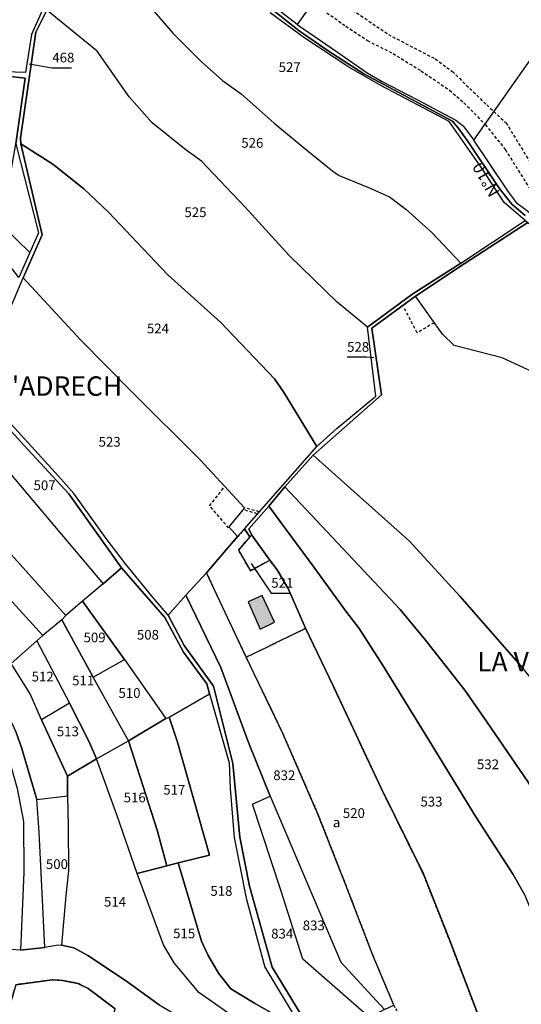
# Model space of a CAD drawing. Units: metres. Extents: x 1033034 to 1040241, y 6322870 to 6331914.
# Drawn here: x 1033494 to 1033597, y 6326867 to 6327070 of the extents above; entities that cross this region are included whole.
import ezdxf
from ezdxf.enums import TextEntityAlignment as Align

# ---------------------------------------------------------------- set-up
doc = ezdxf.new("R2010")
doc.units = ezdxf.units.M
doc.linetypes.add('TOPO1', pattern=[1, 0.6, -0.4])
doc.linetypes.add('TOPO4', pattern=[0.8, 0.5, -0.3])
for name, color, linetype in [('ig_cad_bati_dur', 152, 'CONTINUOUS'), ('ig_cad_bati_dur_hach', 24, 'CONTINUOUS'), ('ig_cad_detail_lineaire', 252, 'TOPO1'), ('ig_cad_fleche_de_rattachement', 3, 'CONTINUOUS'), ('ig_cad_hydro', 140, 'CONTINUOUS'), ('ig_cad_lieudit', 7, 'ByLayer'), ('ig_cad_lieudit_texte', 210, 'CONTINUOUS'), ('ig_cad_nom_voie', 8, 'CONTINUOUS'), ('ig_cad_parcel', 3, 'CONTINUOUS'), ('ig_cad_parcel_num', 3, 'CONTINUOUS'), ('ig_cad_sfisc', 2, 'TOPO4'), ('ig_cad_sfisc_texte', 2, 'CONTINUOUS')]:
    doc.layers.add(name, color=color, linetype=linetype)
doc.styles.add('Times New Roman', font='times.ttf')

msp = doc.modelspace()

# ---------------------------------------------------------------- hatches: boundary and pattern name
at = {"layer": 'ig_cad_bati_dur_hach'}
msp.add_hatch(color=256, dxfattribs=at).paths.add_polyline_path([(1033541.13, 6326949.76), (1033543.64, 6326944.13), (1033546.56, 6326945.6), (1033544.01, 6326951.1)])

# ---------------------------------------------------------------- linework, layer by layer
at = {"layer": 'ig_cad_bati_dur'}
msp.add_lwpolyline([(1033541.13, 6326949.76), (1033543.64, 6326944.13), (1033546.56, 6326945.6), (1033544.01, 6326951.1)], close=True, dxfattribs=at)
at = {"layer": 'ig_cad_detail_lineaire'}
for points in [[(1033554.89, 6327072.83), (1033561.27, 6327068.31), (1033565.7, 6327065.37), (1033570.98, 6327062.69), (1033576.74, 6327059.15), (1033582.63, 6327055.12), (1033585.58, 6327052.55), (1033590, 6327048.03), (1033594.12, 6327042.89), (1033600.02, 6327033.46), (1033602.61, 6327030.4), (1033608.88, 6327024.53), (1033616.62, 6327015.84), (1033620.18, 6327010.7), (1033623.38, 6327006.18), (1033626.33, 6327000.17), (1033629.65, 6326994.91), (1033632.12, 6326989.41)], [(1033560.19, 6327073.33), (1033570.02, 6327066.61), (1033579.68, 6327061.58), (1033583.21, 6327058.98), (1033590.27, 6327052.1), (1033594.26, 6327048.44), (1033601.42, 6327036.65)], [(1033579.43, 6327007.25), (1033575.94, 6327005.17), (1033573.32, 6327010.22)], [(1033537.12, 6326965.01), (1033533.22, 6326969.54), (1033536.06, 6326973.18)], [(1033543.02, 6326967.91), (1033540.14, 6326968.75)], [(1033543.44, 6326968.35), (1033540.39, 6326969.13)]]:
    msp.add_lwpolyline(points, dxfattribs=at)
at = {"layer": 'ig_cad_fleche_de_rattachement'}
for points in [[(1033496.07, 6327060.59), (1033500.81, 6327059.73), (1033504.78, 6327059.74)], [(1033567.03, 6327000.05), (1033565.52, 6327000.16), (1033561.53, 6327000.15)], [(1033541.76, 6326957.67), (1033545.91, 6326951.57), (1033549.89, 6326951.58)]]:
    msp.add_lwpolyline(points, dxfattribs=at)
at = {"layer": 'ig_cad_hydro'}
for points in [[(1033522.85, 6326866.83), (1033515.88, 6326871.81), (1033508.1, 6326876.99), (1033505.23, 6326878.51), (1033502.72, 6326879.09), (1033501.62, 6326879.03), (1033499.3, 6326878.58), (1033494.27, 6326878.06), (1033484.59, 6326878.72)], [(1033493.29, 6326870.95), (1033500.79, 6326871.93), (1033502.94, 6326871.81), (1033506.1, 6326871.22), (1033508.18, 6326870.14), (1033513.74, 6326865.98)]]:
    msp.add_lwpolyline(points, dxfattribs=at)
at = {"layer": 'ig_cad_lieudit'}
for points in [[(1033598.2, 6327029.37), (1033595.42, 6327031.67), (1033592.87, 6327034.95), (1033586.33, 6327044.69), (1033584.51, 6327047.18), (1033583.2, 6327048.74), (1033565, 6327058.54), (1033557.63, 6327063.24), (1033551.66, 6327067.34), (1033543.69, 6327073.75)], [(1033543.69, 6327073.75), (1033551.66, 6327067.34), (1033557.63, 6327063.24), (1033565, 6327058.54), (1033583.2, 6327048.74), (1033584.51, 6327047.18), (1033586.33, 6327044.69), (1033592.87, 6327034.95), (1033595.42, 6327031.67), (1033598.2, 6327029.37)], [(1033598.73, 6327027.87), (1033585.62, 6327019.37), (1033575.61, 6327012.71), (1033566.61, 6327006.15), (1033568.63, 6326992.43), (1033554.52, 6326980.01), (1033548.7, 6326973.49), (1033545.41, 6326969.51), (1033541.26, 6326964.8), (1033541.94, 6326963.52), (1033545.58, 6326958.36), (1033547.13, 6326956.34), (1033549.4, 6326952.54), (1033552.99, 6326944.33), (1033558.72, 6326932.35), (1033568.53, 6326911.4), (1033577.16, 6326893.9), (1033582.65, 6326880.02), (1033592.2, 6326855.01), (1033590.92, 6326848.42), (1033604.09, 6326856.81)], [(1033592.2, 6326855.01), (1033582.65, 6326880.02), (1033577.16, 6326893.9), (1033568.53, 6326911.4), (1033558.72, 6326932.35), (1033552.99, 6326944.33), (1033549.4, 6326952.54), (1033547.13, 6326956.34), (1033545.58, 6326958.36), (1033541.94, 6326963.52), (1033541.26, 6326964.8), (1033545.41, 6326969.51), (1033548.7, 6326973.49), (1033554.52, 6326980.01), (1033568.63, 6326992.43), (1033566.61, 6327006.15), (1033575.61, 6327012.71), (1033585.62, 6327019.37), (1033598.73, 6327027.87)], [(1033493.29, 6326870.95), (1033500.79, 6326871.93), (1033502.94, 6326871.81), (1033506.1, 6326871.22), (1033508.18, 6326870.14), (1033513.74, 6326865.98)], [(1033513.74, 6326865.98), (1033508.18, 6326870.14), (1033506.1, 6326871.22), (1033502.94, 6326871.81), (1033500.79, 6326871.93), (1033493.29, 6326870.95)]]:
    msp.add_lwpolyline(points, dxfattribs=at)
at = {"layer": 'ig_cad_parcel'}
for points in [[(1033642.11, 6327121.27), (1033632.86, 6327126.16), (1033621.6, 6327136.28), (1033607.65, 6327149.28), (1033592.76, 6327127.77), (1033583.22, 6327114.29), (1033556.68, 6327076.45), (1033551.21, 6327068.69), (1033559.55, 6327062.95), (1033565.63, 6327058.71), (1033568.77, 6327056.95), (1033575.91, 6327053.22), (1033583.91, 6327048.96), (1033585.42, 6327047.81), (1033587.64, 6327044.83), (1033608.34, 6327074.33)], [(1033500.78, 6327076.23), (1033496.52, 6327066.63), (1033495.29, 6327058.76), (1033476.17, 6327059.42), (1033471.6, 6327054.37), (1033445.43, 6327061.69), (1033456.29, 6327079.21), (1033464.49, 6327092.51), (1033470.67, 6327097.07), (1033474.58, 6327099.3), (1033479.87, 6327094.53), (1033488.62, 6327085.43), (1033490.46, 6327083.96), (1033489.13, 6327080.36)], [(1033499.72, 6327071.63), (1033497.42, 6327067.11), (1033494.25, 6327045.23), (1033494.31, 6327044.12), (1033500.93, 6327039.91), (1033507.31, 6327034.85), (1033512.4, 6327030.05), (1033518.29, 6327023.77), (1033524.63, 6327017.1), (1033535.54, 6327007.27), (1033546.58, 6326995.69), (1033548.44, 6326993.02), (1033555.26, 6326981.79), (1033559.48, 6326985.55), (1033567.42, 6326992.11), (1033565.72, 6327006.35), (1033559.45, 6327011.52), (1033549.61, 6327021.08), (1033540.53, 6327031.08), (1033531.53, 6327040.52), (1033528.37, 6327042.77), (1033521.38, 6327048.41), (1033516.62, 6327053.8), (1033510.05, 6327063.18)], [(1033432.71, 6327061.39), (1033435.06, 6327063.86), (1033440.33, 6327062.5), (1033452.69, 6327058.96), (1033471.84, 6327053.72), (1033474.66, 6327056.82), (1033484.05, 6327048.23), (1033487.27, 6327043.13), (1033491.95, 6327036.12), (1033493.3, 6327044.12), (1033497.95, 6327025.74), (1033496.21, 6327021.71), (1033490.91, 6327026.85), (1033483.75, 6327036.29), (1033480.92, 6327039.74), (1033477.95, 6327042.73), (1033473.21, 6327046.16), (1033467.36, 6327049.78), (1033461.21, 6327052.27), (1033455.02, 6327054.22), (1033438.6, 6327058.08)], [(1033496.21, 6327021.71), (1033493.95, 6327016.57), (1033488.37, 6327023.72), (1033484.32, 6327028.56), (1033474.83, 6327039.24), (1033466.91, 6327044.22), (1033462.53, 6327046.5), (1033449.97, 6327052.07), (1033437.52, 6327056.03), (1033438.6, 6327058.08), (1033455.02, 6327054.22), (1033461.21, 6327052.27), (1033467.36, 6327049.78), (1033473.21, 6327046.16), (1033477.95, 6327042.73), (1033480.92, 6327039.74), (1033483.75, 6327036.29), (1033490.91, 6327026.85)], [(1033493.3, 6327044.12), (1033495.25, 6327057.64), (1033489.58, 6327058.25), (1033476.55, 6327058.69), (1033474.66, 6327056.82), (1033484.05, 6327048.23), (1033487.27, 6327043.13), (1033491.95, 6327036.12)], [(1033494.31, 6327044.12), (1033498.76, 6327025.33), (1033494.84, 6327016.5), (1033506.63, 6327003.73), (1033517.1, 6326993.08), (1033531.35, 6326978.94), (1033540.38, 6326969.16), (1033537.15, 6326965.22), (1033538.98, 6326963.22), (1033540.43, 6326964.83), (1033555.26, 6326981.79), (1033548.44, 6326993.02), (1033546.58, 6326995.69), (1033535.54, 6327007.27), (1033524.63, 6327017.1), (1033518.29, 6327023.77), (1033512.4, 6327030.05), (1033507.31, 6327034.85), (1033500.93, 6327039.91)], [(1033540.43, 6326964.83), (1033555.26, 6326981.79), (1033559.48, 6326985.55), (1033567.42, 6326992.11), (1033565.72, 6327006.35), (1033574.88, 6327013.09), (1033584.95, 6327019.51), (1033598.21, 6327028.29), (1033598.73, 6327027.87), (1033585.62, 6327019.37), (1033575.61, 6327012.71), (1033566.61, 6327006.15), (1033568.63, 6326992.43), (1033554.52, 6326980.01), (1033548.7, 6326973.49), (1033545.41, 6326969.51), (1033541.26, 6326964.8), (1033541.94, 6326963.52), (1033541.47, 6326963.14)], [(1033646.81, 6326950.26), (1033643.77, 6326949.72), (1033636.9, 6326959.67), (1033631.53, 6326968.8), (1033623.32, 6326980.42), (1033614.82, 6326989.18), (1033610.73, 6326991.68), (1033607.28, 6326993.83), (1033598.79, 6326997.53), (1033593.44, 6327000.05), (1033583.54, 6327002.56), (1033581.2, 6327004.87), (1033575.61, 6327012.71), (1033585.62, 6327019.37), (1033598.73, 6327027.87), (1033603.47, 6327023.94), (1033607.62, 6327019.71), (1033613.49, 6327012.62), (1033620.6, 6327004.08), (1033626.24, 6326995.08), (1033631.98, 6326985.81), (1033640.69, 6326968.65)], [(1033524.7, 6326947.01), (1033521.4, 6326950.89), (1033515.91, 6326957.62), (1033511.91, 6326962.83), (1033505.28, 6326972.12), (1033502.06, 6326975.64), (1033485.25, 6326994.03), (1033494.84, 6327016.5), (1033506.63, 6327003.73), (1033517.1, 6326993.08), (1033531.35, 6326978.94), (1033540.38, 6326969.16), (1033537.15, 6326965.22), (1033538.98, 6326963.22), (1033532.54, 6326955.77), (1033528.33, 6326951.13)], [(1033515.1, 6326956.8), (1033504.24, 6326972), (1033495.05, 6326981.96), (1033488.29, 6326989.31), (1033487.1, 6326989.87), (1033484.71, 6326984.94), (1033496.84, 6326970.64), (1033511.27, 6326953.48)], [(1033474.9, 6326985.58), (1033475.83, 6326986.25), (1033478.58, 6326988.17), (1033478.94, 6326988.44), (1033480.53, 6326987.96), (1033484.71, 6326984.94), (1033496.84, 6326970.64), (1033511.27, 6326953.48), (1033507.06, 6326949.89), (1033503.61, 6326946.99), (1033481.76, 6326971.28), (1033477.31, 6326966.8), (1033473.97, 6326970.53), (1033467.21, 6326981.46), (1033470.59, 6326982.69)], [(1033548.7, 6326973.49), (1033567.1, 6326953.88), (1033572.42, 6326948.2), (1033577.65, 6326941.87), (1033585.75, 6326931.63), (1033590.27, 6326925.1), (1033598.81, 6326912.64), (1033602.75, 6326906.34), (1033607.48, 6326897.07), (1033616.13, 6326880.6), (1033622.85, 6326867.44), (1033631.58, 6326871.07), (1033627.35, 6326881.99), (1033618.54, 6326903.36), (1033614.56, 6326912.49), (1033608.73, 6326921.63), (1033603.88, 6326928.47), (1033597.75, 6326936.04), (1033584.77, 6326950.93), (1033574.41, 6326962.26), (1033554.52, 6326980.01)], [(1033545.41, 6326969.51), (1033554.72, 6326956.85), (1033561.26, 6326947.88), (1033564.01, 6326944.3), (1033568.83, 6326936.84), (1033578.47, 6326921.07), (1033588.07, 6326905.48), (1033595.7, 6326893.63), (1033598.07, 6326889.52), (1033602.28, 6326879.37), (1033606, 6326871.15), (1033611.01, 6326863.24), (1033622.85, 6326867.44), (1033616.13, 6326880.6), (1033607.48, 6326897.07), (1033602.75, 6326906.34), (1033598.81, 6326912.64), (1033590.27, 6326925.1), (1033585.75, 6326931.63), (1033577.65, 6326941.87), (1033572.42, 6326948.2), (1033567.1, 6326953.88), (1033548.7, 6326973.49)], [(1033480.12, 6326963.53), (1033477.31, 6326966.8), (1033481.76, 6326971.28), (1033503.61, 6326946.99), (1033502.75, 6326946.1), (1033498.86, 6326942.82), (1033487.68, 6326955.08)], [(1033478.48, 6326940.93), (1033487.82, 6326931.89), (1033489.25, 6326929.94), (1033491.95, 6326925.99), (1033493.39, 6326922.91), (1033494.44, 6326919.81), (1033497.63, 6326909.1), (1033503.97, 6326909.81), (1033503.94, 6326913.91), (1033498.62, 6326925.5), (1033496.29, 6326930.87), (1033492.32, 6326937.09), (1033497.63, 6326941.76), (1033498.86, 6326942.82), (1033487.68, 6326955.08), (1033480.12, 6326963.53), (1033471.39, 6326959.06), (1033484.29, 6326946.24)], [(1033541.47, 6326963.14), (1033539.19, 6326960.43), (1033541.61, 6326956.2), (1033545.58, 6326958.36), (1033541.94, 6326963.52)], [(1033533.2, 6326930.85), (1033532.62, 6326932.89), (1033527.83, 6326939.39), (1033524, 6326946.59), (1033515.1, 6326956.8), (1033511.27, 6326953.48), (1033507.06, 6326949.89), (1033515.65, 6326937.9), (1033524.23, 6326925.77), (1033524.91, 6326926.04)], [(1033571.13, 6326866.71), (1033566.75, 6326877.15), (1033561.25, 6326891.46), (1033555.52, 6326906.07), (1033548.27, 6326922.7), (1033540.73, 6326938.37), (1033532.54, 6326955.77), (1033528.33, 6326951.13), (1033535.53, 6326936.27), (1033541.21, 6326920.79), (1033545.71, 6326909.79), (1033560.22, 6326875.6), (1033569.25, 6326865.85)], [(1033524.7, 6326947.01), (1033528, 6326940.78), (1033534.03, 6326932.45), (1033538, 6326916.47), (1033539.41, 6326901.34), (1033541.46, 6326891.22), (1033546.07, 6326874.56), (1033553.03, 6326863.14), (1033558.1, 6326860.62), (1033569.58, 6326852.23), (1033570.87, 6326851.57), (1033575.03, 6326856.41), (1033566.16, 6326864.2), (1033552.44, 6326876.23), (1033547.89, 6326890.38), (1033542.07, 6326908.12), (1033545.71, 6326909.79), (1033541.21, 6326920.79), (1033535.53, 6326936.27), (1033528.33, 6326951.13)], [(1033507.06, 6326949.89), (1033503.61, 6326946.99), (1033502.75, 6326946.1), (1033509.23, 6326934.28), (1033515.65, 6326937.9)], [(1033498.86, 6326942.82), (1033497.63, 6326941.76), (1033504.34, 6326928.95), (1033508.43, 6326920.99), (1033509.95, 6326917.46), (1033516.52, 6326921.17), (1033509.23, 6326934.28), (1033502.75, 6326946.1)], [(1033498.62, 6326925.5), (1033496.29, 6326930.87), (1033492.32, 6326937.09), (1033497.63, 6326941.76), (1033504.34, 6326928.95)], [(1033516.52, 6326921.17), (1033509.23, 6326934.28), (1033515.65, 6326937.9), (1033524.23, 6326925.77)], [(1033533.2, 6326930.85), (1033537.26, 6326916.66), (1033537.45, 6326911.35), (1033538.3, 6326901.24), (1033540.72, 6326888.78), (1033544.61, 6326874.57), (1033551.14, 6326863.67), (1033548.36, 6326863.49), (1033546.66, 6326864.74), (1033542.48, 6326867.12), (1033537.58, 6326870.12), (1033535.02, 6326873.35), (1033532.84, 6326877.07), (1033531.55, 6326879.89), (1033526.73, 6326896.02), (1033533.16, 6326897.64), (1033526.58, 6326920.92), (1033524.91, 6326926.04)], [(1033498.62, 6326925.5), (1033503.94, 6326913.91), (1033509.95, 6326917.46), (1033508.43, 6326920.99), (1033504.34, 6326928.95)], [(1033524.91, 6326926.04), (1033526.58, 6326920.92), (1033533.16, 6326897.64), (1033526.73, 6326896.02), (1033524.43, 6326895.39), (1033522.39, 6326902.77), (1033516.52, 6326921.17), (1033524.23, 6326925.77)], [(1033487.59, 6326923.31), (1033492.32, 6326915.75), (1033493.6, 6326911.32), (1033494.89, 6326904.52), (1033494.98, 6326894.06), (1033494.27, 6326878.06), (1033484.59, 6326878.72), (1033483.74, 6326886.9), (1033484.81, 6326900.48), (1033485.32, 6326907.18), (1033485.05, 6326911.11), (1033484.39, 6326913.01), (1033481.11, 6326919.55)], [(1033518.27, 6326893.83), (1033514.11, 6326905.93), (1033509.95, 6326917.46), (1033516.52, 6326921.17), (1033522.39, 6326902.77), (1033524.43, 6326895.39)], [(1033503.94, 6326913.91), (1033503.97, 6326909.81), (1033504.06, 6326903.64), (1033504.15, 6326894.4), (1033503.59, 6326889.29), (1033502.72, 6326879.09), (1033505.23, 6326878.51), (1033508.1, 6326876.99), (1033515.88, 6326871.81), (1033522.85, 6326866.83), (1033526.15, 6326864.89), (1033530.47, 6326862.97), (1033532.67, 6326862.69), (1033540.43, 6326862.76), (1033530.98, 6326869.35), (1033525.89, 6326875.45), (1033523.74, 6326879.15), (1033518.27, 6326893.83), (1033514.11, 6326905.93), (1033509.95, 6326917.46)], [(1033499.3, 6326878.58), (1033498.14, 6326902.36), (1033497.63, 6326909.1), (1033503.97, 6326909.81), (1033504.06, 6326903.64), (1033504.15, 6326894.4), (1033503.59, 6326889.29), (1033502.72, 6326879.09), (1033501.62, 6326879.03)], [(1033566.16, 6326864.2), (1033552.44, 6326876.23), (1033547.89, 6326890.38), (1033542.07, 6326908.12), (1033545.71, 6326909.79), (1033560.22, 6326875.6), (1033569.25, 6326865.85)], [(1033526.73, 6326896.02), (1033531.55, 6326879.89), (1033532.84, 6326877.07), (1033535.02, 6326873.35), (1033537.58, 6326870.12), (1033542.48, 6326867.12), (1033546.66, 6326864.74), (1033548.36, 6326863.49), (1033540.43, 6326862.76), (1033530.98, 6326869.35), (1033525.89, 6326875.45), (1033523.74, 6326879.15), (1033518.27, 6326893.83), (1033524.43, 6326895.39)], [(1033493.29, 6326870.95), (1033488.79, 6326855.44), (1033482.62, 6326835.69), (1033469.95, 6326794.07), (1033482.6, 6326785.73), (1033484.92, 6326791.39), (1033487.3, 6326798.26), (1033489.14, 6326804.45), (1033491.08, 6326811.83), (1033491.61, 6326813.83), (1033492.38, 6326817.08), (1033494.03, 6326825.15), (1033495.03, 6326832.14), (1033496.14, 6326841.38), (1033498.34, 6326847.18), (1033500.82, 6326852.54), (1033509.23, 6326851.13), (1033511.85, 6326858.81), (1033513.74, 6326865.98), (1033508.18, 6326870.14), (1033506.1, 6326871.22), (1033502.94, 6326871.81), (1033500.79, 6326871.93)]]:
    msp.add_lwpolyline(points, close=True, dxfattribs=at)
for points in [[(1033656.24, 6327081.3), (1033672.9, 6327059.34), (1033677.2, 6327053.99), (1033667.94, 6327048.29), (1033662.36, 6327044.82), (1033658.05, 6327042.12), (1033654.85, 6327039.89), (1033662.45, 6327027.31), (1033652.36, 6327018.77), (1033642.54, 6327032.57), (1033631.12, 6327048.68), (1033620.49, 6327040.59), (1033603.18, 6327026.71), (1033601.62, 6327028.05), (1033596.64, 6327031.73), (1033594.78, 6327034.22), (1033590.72, 6327040.28), (1033587.64, 6327044.83), (1033608.34, 6327074.33)], [(1033500.78, 6327076.23), (1033496.52, 6327066.63), (1033495.29, 6327058.76), (1033476.17, 6327059.42)], [(1033516.49, 6327077.53), (1033525.7, 6327066.78), (1033531.48, 6327061.02), (1033535.84, 6327057.15), (1033539.72, 6327054.42), (1033546.48, 6327048.36), (1033553.58, 6327042.49), (1033558.62, 6327038.48), (1033559.87, 6327037.59), (1033565.92, 6327035.13), (1033570.26, 6327033.15), (1033573.61, 6327030.62), (1033578.99, 6327025.85), (1033584.95, 6327019.51), (1033574.88, 6327013.09), (1033565.72, 6327006.35), (1033559.45, 6327011.52), (1033549.61, 6327021.08), (1033540.53, 6327031.08), (1033531.53, 6327040.52), (1033528.37, 6327042.77), (1033521.38, 6327048.41), (1033516.62, 6327053.8), (1033510.05, 6327063.18), (1033499.72, 6327071.63)], [(1033516.49, 6327077.53), (1033525.7, 6327066.78), (1033531.48, 6327061.02), (1033535.84, 6327057.15), (1033539.72, 6327054.42), (1033546.48, 6327048.36), (1033553.58, 6327042.49), (1033558.62, 6327038.48), (1033559.87, 6327037.59), (1033565.92, 6327035.13), (1033570.26, 6327033.15), (1033573.61, 6327030.62), (1033578.99, 6327025.85), (1033584.95, 6327019.51), (1033598.21, 6327028.29), (1033593.84, 6327032.03), (1033589.24, 6327039.05), (1033582.55, 6327048.67), (1033568.49, 6327056.13), (1033561.91, 6327059.89), (1033552.64, 6327066.01), (1033545.69, 6327071.08)], [(1033556.68, 6327076.45), (1033551.21, 6327068.69), (1033546.46, 6327072.36)], [(1033553.03, 6326863.14), (1033546.07, 6326874.56), (1033541.46, 6326891.22), (1033539.41, 6326901.34), (1033538, 6326916.47), (1033534.03, 6326932.45), (1033528, 6326940.78), (1033524.7, 6326947.01), (1033521.4, 6326950.89), (1033515.91, 6326957.62), (1033511.91, 6326962.83), (1033505.28, 6326972.12), (1033502.06, 6326975.64), (1033485.25, 6326994.03), (1033494.84, 6327016.5), (1033498.76, 6327025.33), (1033494.31, 6327044.12), (1033494.25, 6327045.23), (1033497.42, 6327067.11), (1033499.72, 6327071.63)], [(1033489.58, 6327058.25), (1033495.25, 6327057.64), (1033493.3, 6327044.12), (1033497.95, 6327025.74), (1033496.21, 6327021.71), (1033493.95, 6327016.57)], [(1033598.79, 6326997.53), (1033593.44, 6327000.05), (1033583.54, 6327002.56), (1033581.2, 6327004.87), (1033575.61, 6327012.71), (1033566.61, 6327006.15), (1033568.63, 6326992.43), (1033554.52, 6326980.01), (1033574.41, 6326962.26), (1033584.77, 6326950.93), (1033597.75, 6326936.04)], [(1033488.29, 6326989.31), (1033495.05, 6326981.96), (1033504.24, 6326972), (1033515.1, 6326956.8), (1033524, 6326946.59), (1033527.83, 6326939.39), (1033532.62, 6326932.89), (1033533.2, 6326930.85), (1033537.26, 6326916.66), (1033537.45, 6326911.35), (1033538.3, 6326901.24), (1033540.72, 6326888.78), (1033544.61, 6326874.57), (1033551.14, 6326863.67)], [(1033598.07, 6326889.52), (1033595.7, 6326893.63), (1033588.07, 6326905.48), (1033578.47, 6326921.07), (1033568.83, 6326936.84), (1033564.01, 6326944.3), (1033561.26, 6326947.88), (1033554.72, 6326956.85), (1033545.41, 6326969.51), (1033541.26, 6326964.8), (1033541.94, 6326963.52), (1033545.58, 6326958.36), (1033547.13, 6326956.34), (1033549.4, 6326952.54), (1033552.99, 6326944.33), (1033558.72, 6326932.35), (1033568.53, 6326911.4), (1033577.16, 6326893.9), (1033582.65, 6326880.02), (1033592.2, 6326855.01), (1033599.29, 6326858.96)], [(1033571.13, 6326866.71), (1033566.75, 6326877.15), (1033561.25, 6326891.46), (1033555.52, 6326906.07), (1033548.27, 6326922.7), (1033540.73, 6326938.37), (1033532.54, 6326955.77), (1033538.98, 6326963.22), (1033540.43, 6326964.83), (1033541.47, 6326963.14), (1033539.19, 6326960.43), (1033541.61, 6326956.2), (1033545.58, 6326958.36), (1033547.13, 6326956.34), (1033549.4, 6326952.54), (1033552.99, 6326944.33), (1033558.72, 6326932.35), (1033568.53, 6326911.4), (1033577.16, 6326893.9), (1033582.65, 6326880.02), (1033592.2, 6326855.01)], [(1033493.6, 6326911.32), (1033494.89, 6326904.52), (1033494.98, 6326894.06), (1033494.27, 6326878.06), (1033499.3, 6326878.58), (1033498.14, 6326902.36), (1033497.63, 6326909.1), (1033494.44, 6326919.81), (1033493.39, 6326922.91)]]:
    msp.add_lwpolyline(points, dxfattribs=at)
at = {"layer": 'ig_cad_sfisc'}
for points in [[(1033552.99, 6326944.33), (1033549.4, 6326952.54), (1033547.13, 6326956.34), (1033545.58, 6326958.36), (1033541.61, 6326956.2), (1033539.19, 6326960.43), (1033541.47, 6326963.14), (1033540.43, 6326964.83), (1033538.98, 6326963.22), (1033532.54, 6326955.77), (1033540.73, 6326938.37)], [(1033592.2, 6326855.01), (1033582.65, 6326880.02), (1033577.16, 6326893.9), (1033568.53, 6326911.4), (1033558.72, 6326932.35), (1033552.99, 6326944.33), (1033540.73, 6326938.37), (1033548.27, 6326922.7), (1033555.52, 6326906.07), (1033561.25, 6326891.46), (1033566.75, 6326877.15), (1033571.13, 6326866.71), (1033572.42, 6326864.39), (1033576.94, 6326857.89), (1033583.57, 6326850.14), (1033586.51, 6326850.97), (1033588.45, 6326852.23)], [(1033482.62, 6326835.69), (1033495.03, 6326832.14), (1033496.14, 6326841.38), (1033498.34, 6326847.18), (1033500.82, 6326852.54), (1033509.23, 6326851.13), (1033511.85, 6326858.81), (1033513.74, 6326865.98), (1033508.18, 6326870.14), (1033506.1, 6326871.22), (1033502.94, 6326871.81), (1033500.79, 6326871.93), (1033493.29, 6326870.95), (1033488.79, 6326855.44)]]:
    msp.add_lwpolyline(points, close=True, dxfattribs=at)

# ---------------------------------------------------------------- texts
at = {"layer": 'ig_cad_lieudit_texte', "style": 'Times New Roman'}
for s, p in [("L'ADRECH", (1033489.52, 6326990.96)), ('LA VIGNE', (1033588.31, 6326934.21))]:
    msp.add_text(s, height=4, dxfattribs=at).set_placement(p, align=Align.BOTTOM_LEFT)
at = {"layer": 'ig_cad_nom_voie', "style": 'Times New Roman'}
msp.add_text('N°10', height=2.5, rotation=119.7, dxfattribs=at).set_placement((1033593.76, 6327034.48), align=Align.BOTTOM_LEFT)
msp.add_text('N°10', height=2.5, rotation=119.7, dxfattribs=at).set_placement((1033593.76, 6327034.48), align=Align.BOTTOM_LEFT)
at = {"layer": 'ig_cad_parcel_num', "style": 'Times New Roman'}
for s, p in [('468', (1033500.81, 6327060.23)), ('527', (1033547.43, 6327058.26)), ('526', (1033539.74, 6327042.67)), ('525', (1033528.03, 6327028.38)), ('524', (1033520.3, 6327004.45)), ('528', (1033561.53, 6327000.65)), ('523', (1033510.35, 6326981.11)), ('507', (1033496.96, 6326972.16)), ('521', (1033545.91, 6326952.07)), ('509', (1033507.25, 6326940.82)), ('508', (1033518.24, 6326941.38)), ('512', (1033496.56, 6326932.77)), ('511', (1033504.9, 6326931.97)), ('510', (1033514.44, 6326929.39)), ('513', (1033501.76, 6326921.48)), ('532', (1033588.27, 6326914.7)), ('832', (1033546.32, 6326912.45)), ('517', (1033523.67, 6326909.47)), ('516', (1033515.51, 6326907.87)), ('533', (1033576.63, 6326907.02)), ('520', (1033560.65, 6326904.66)), ('500', (1033499.5, 6326894.15)), ('518', (1033533.37, 6326888.63)), ('514', (1033511.47, 6326886.41)), ('833', (1033552.39, 6326881.53)), ('515', (1033525.7, 6326879.89)), ('834', (1033545.89, 6326879.84))]:
    msp.add_text(s, height=2, dxfattribs=at).set_placement(p, align=Align.BOTTOM_LEFT)
at = {"layer": 'ig_cad_sfisc_texte', "style": 'Times New Roman'}
msp.add_text('a', height=2, dxfattribs=at).set_placement((1033558.6, 6326902.75), align=Align.BOTTOM_LEFT)

doc.saveas('drawing.dxf')
